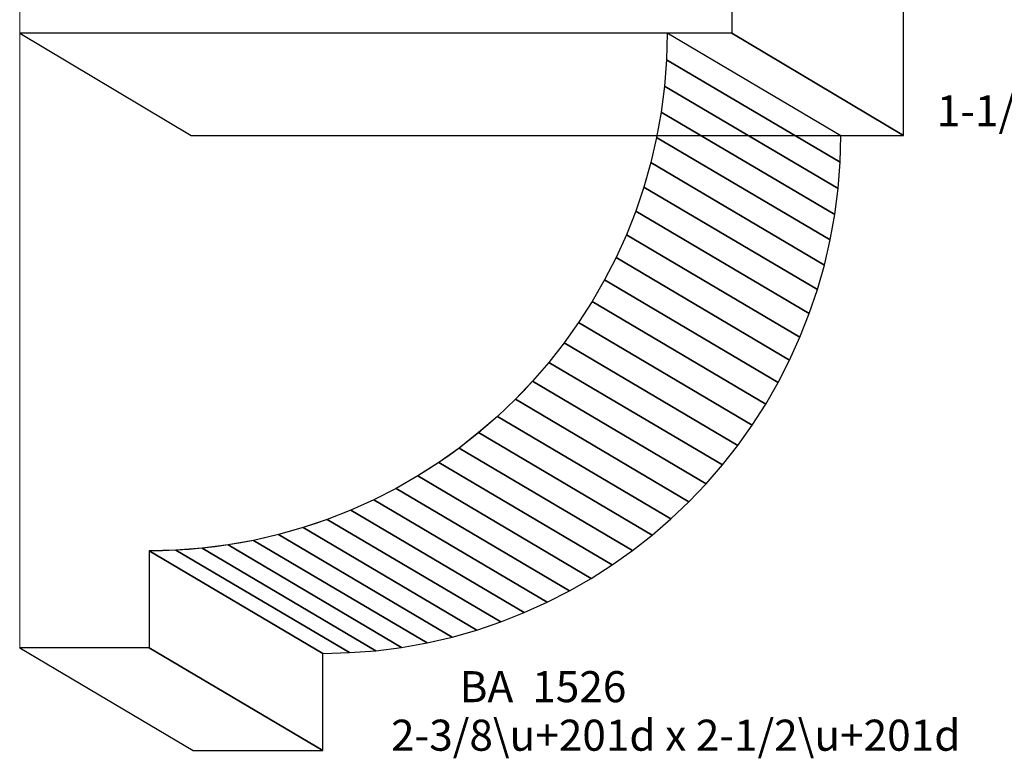
# Model space of a CAD drawing. Units: inches. Extents: x -2.4 to 3.3, y -5.3 to 5.
# Drawn here: x -2.4 to 1.4, y -5.3 to -2.5 of the extents above; entities that cross this region are included whole.
import ezdxf

# ---------------------------------------------------------------- set-up
doc = ezdxf.new("R2010")
doc.units = ezdxf.units.IN
doc.header["$MEASUREMENT"] = 0
doc.layers.add('Additional Graphics', color=7, linetype='Continuous')
doc.styles.add('Bookman Old Style', font='Bookman Old Style', dxfattribs={"height": 1})

msp = doc.modelspace()

# ---------------------------------------------------------------- linework, layer by layer
at = {"layer": 'Additional Graphics', "color": 7, "lineweight": 5}
for points, knots in [([(-2.4034, -2.5417), (-2.4034, -2.5417), (-2.4034, -0.1042), (-2.4034, -0.1042), (-2.4034, -0.1042), (-2.4034, -0.1042), (0.8466, -0.1042), (0.8466, -0.1042), (0.8466, -0.1042), (0.8466, -0.1042), (0.8466, -0.8542), (0.8466, -0.8542), (0.8466, -0.8542), (0.5705, -0.8542), (0.3466, -1.0781), (0.3466, -1.3542), (0.3466, -1.3542), (0.3466, -1.3542), (0.3466, -2.5417), (0.3466, -2.5417), (0.3466, -2.5417), (0.3466, -2.5417), (-2.4034, -2.5417), (-2.4034, -2.5417)], [0, 0, 0, 0, 0.166667, 0.166667, 0.166667, 0.166667, 0.333333, 0.333333, 0.333333, 0.333333, 0.5, 0.5, 0.5, 0.5, 0.666667, 0.666667, 0.666667, 0.666667, 0.833333, 0.833333, 0.833333, 0.833333, 1, 1, 1, 1]), ([(0.0966, -2.5417), (0.0966, -3.6461), (-0.7991, -4.5417), (-1.9034, -4.5417), (-1.9034, -4.5417), (-1.9034, -4.5417), (-1.9034, -4.9167), (-1.9034, -4.9167), (-1.9034, -4.9167), (-1.9034, -4.9167), (-2.4034, -4.9167), (-2.4034, -4.9167), (-2.4034, -4.9167), (-2.4034, -4.9167), (-2.4034, -2.5417), (-2.4034, -2.5417), (-2.4034, -2.5417), (-2.4034, -2.5417), (0.0966, -2.5417), (0.0966, -2.5417)], [0, 0, 0, 0, 0.2, 0.2, 0.2, 0.2, 0.4, 0.4, 0.4, 0.4, 0.6, 0.6, 0.6, 0.6, 0.8, 0.8, 0.8, 0.8, 1, 1, 1, 1])]:
    msp.add_open_spline(points, degree=3, knots=knots, dxfattribs=at)
at = {"layer": 'Additional Graphics', "color": 9}
for points in [[(0.3466, -1.3542), (0.3466, -1.3542), (1.0086, -1.7498), (1.0086, -1.7498), (1.0086, -1.7498), (1.0086, -1.7498), (1.0086, -2.9373), (1.0086, -2.9373), (1.0086, -2.9373), (1.0086, -2.9373), (0.3466, -2.5417), (0.3466, -2.5417), (0.3466, -2.5417), (0.3466, -2.5417), (0.3466, -1.3542), (0.3466, -1.3542)], [(0.3466, -1.3542), (0.3466, -1.3542), (1.0086, -1.7498), (1.0086, -1.7498), (1.0086, -1.7498), (1.0086, -1.7498), (1.0086, -2.9373), (1.0086, -2.9373), (1.0086, -2.9373), (1.0086, -2.9373), (0.3466, -2.5417), (0.3466, -2.5417), (0.3466, -2.5417), (0.3466, -2.5417), (0.3466, -1.3542), (0.3466, -1.3542)], [(0.3466, -2.5417), (0.3466, -2.5417), (1.0086, -2.9373), (1.0086, -2.9373), (1.0086, -2.9373), (1.0086, -2.9373), (-1.7414, -2.9373), (-1.7414, -2.9373), (-1.7414, -2.9373), (-1.7414, -2.9373), (-2.4034, -2.5417), (-2.4034, -2.5417), (-2.4034, -2.5417), (-2.4034, -2.5417), (0.3466, -2.5417), (0.3466, -2.5417)], [(0.3466, -2.5417), (0.3466, -2.5417), (1.0086, -2.9373), (1.0086, -2.9373), (1.0086, -2.9373), (1.0086, -2.9373), (-1.7414, -2.9373), (-1.7414, -2.9373), (-1.7414, -2.9373), (-1.7414, -2.9373), (-2.4034, -2.5417), (-2.4034, -2.5417), (-2.4034, -2.5417), (-2.4034, -2.5417), (0.3466, -2.5417), (0.3466, -2.5417)], [(0.0966, -2.5417), (0.0966, -2.5417), (0.7667, -2.9375), (0.7667, -2.9375), (0.7667, -2.9375), (0.7667, -2.9375), (0.7641, -3.0404), (0.7641, -3.0404), (0.7641, -3.0404), (0.7641, -3.0404), (0.094, -2.6446), (0.094, -2.6446), (0.094, -2.6446), (0.094, -2.6446), (0.0966, -2.5417), (0.0966, -2.5417)], [(0.0966, -2.5417), (0.0966, -2.5417), (0.7667, -2.9375), (0.7667, -2.9375), (0.7667, -2.9375), (0.7667, -2.9375), (0.7641, -3.0404), (0.7641, -3.0404), (0.7641, -3.0404), (0.7641, -3.0404), (0.094, -2.6446), (0.094, -2.6446), (0.094, -2.6446), (0.094, -2.6446), (0.0966, -2.5417), (0.0966, -2.5417)], [(0.094, -2.6446), (0.094, -2.6446), (0.7641, -3.0404), (0.7641, -3.0404), (0.7641, -3.0404), (0.7641, -3.0404), (0.7564, -3.142), (0.7564, -3.142), (0.7564, -3.142), (0.7564, -3.142), (0.0862, -2.7461), (0.0862, -2.7461), (0.0862, -2.7461), (0.0862, -2.7461), (0.094, -2.6446), (0.094, -2.6446)], [(0.094, -2.6446), (0.094, -2.6446), (0.7641, -3.0404), (0.7641, -3.0404), (0.7641, -3.0404), (0.7641, -3.0404), (0.7564, -3.142), (0.7564, -3.142), (0.7564, -3.142), (0.7564, -3.142), (0.0862, -2.7461), (0.0862, -2.7461), (0.0862, -2.7461), (0.0862, -2.7461), (0.094, -2.6446), (0.094, -2.6446)], [(0.0862, -2.7461), (0.0862, -2.7461), (0.7564, -3.142), (0.7564, -3.142), (0.7564, -3.142), (0.7564, -3.142), (0.7436, -3.2421), (0.7436, -3.2421), (0.7436, -3.2421), (0.7436, -3.2421), (0.0735, -2.8462), (0.0735, -2.8462), (0.0735, -2.8462), (0.0735, -2.8462), (0.0862, -2.7461), (0.0862, -2.7461)], [(0.0862, -2.7461), (0.0862, -2.7461), (0.7564, -3.142), (0.7564, -3.142), (0.7564, -3.142), (0.7564, -3.142), (0.7436, -3.2421), (0.7436, -3.2421), (0.7436, -3.2421), (0.7436, -3.2421), (0.0735, -2.8462), (0.0735, -2.8462), (0.0735, -2.8462), (0.0735, -2.8462), (0.0862, -2.7461), (0.0862, -2.7461)], [(0.0735, -2.8462), (0.0735, -2.8462), (0.7436, -3.2421), (0.7436, -3.2421), (0.7436, -3.2421), (0.7436, -3.2421), (0.7261, -3.3405), (0.7261, -3.3405), (0.7261, -3.3405), (0.7261, -3.3405), (0.0559, -2.9447), (0.0559, -2.9447), (0.0559, -2.9447), (0.0559, -2.9447), (0.0735, -2.8462), (0.0735, -2.8462)], [(0.0735, -2.8462), (0.0735, -2.8462), (0.7436, -3.2421), (0.7436, -3.2421), (0.7436, -3.2421), (0.7436, -3.2421), (0.7261, -3.3405), (0.7261, -3.3405), (0.7261, -3.3405), (0.7261, -3.3405), (0.0559, -2.9447), (0.0559, -2.9447), (0.0559, -2.9447), (0.0559, -2.9447), (0.0735, -2.8462), (0.0735, -2.8462)], [(0.0559, -2.9447), (0.0559, -2.9447), (0.7261, -3.3405), (0.7261, -3.3405), (0.7261, -3.3405), (0.7261, -3.3405), (0.7037, -3.4373), (0.7037, -3.4373), (0.7037, -3.4373), (0.7037, -3.4373), (0.0336, -3.0414), (0.0336, -3.0414), (0.0336, -3.0414), (0.0336, -3.0414), (0.0559, -2.9447), (0.0559, -2.9447)], [(0.0559, -2.9447), (0.0559, -2.9447), (0.7261, -3.3405), (0.7261, -3.3405), (0.7261, -3.3405), (0.7261, -3.3405), (0.7037, -3.4373), (0.7037, -3.4373), (0.7037, -3.4373), (0.7037, -3.4373), (0.0336, -3.0414), (0.0336, -3.0414), (0.0336, -3.0414), (0.0336, -3.0414), (0.0559, -2.9447), (0.0559, -2.9447)], [(0.0336, -3.0414), (0.0336, -3.0414), (0.7037, -3.4373), (0.7037, -3.4373), (0.7037, -3.4373), (0.7037, -3.4373), (0.6768, -3.5322), (0.6768, -3.5322), (0.6768, -3.5322), (0.6768, -3.5322), (0.0066, -3.1364), (0.0066, -3.1364), (0.0066, -3.1364), (0.0066, -3.1364), (0.0336, -3.0414), (0.0336, -3.0414)], [(0.0336, -3.0414), (0.0336, -3.0414), (0.7037, -3.4373), (0.7037, -3.4373), (0.7037, -3.4373), (0.7037, -3.4373), (0.6768, -3.5322), (0.6768, -3.5322), (0.6768, -3.5322), (0.6768, -3.5322), (0.0066, -3.1364), (0.0066, -3.1364), (0.0066, -3.1364), (0.0066, -3.1364), (0.0336, -3.0414), (0.0336, -3.0414)], [(0.0066, -3.1364), (0.0066, -3.1364), (0.6768, -3.5322), (0.6768, -3.5322), (0.6768, -3.5322), (0.6768, -3.5322), (0.6453, -3.6251), (0.6453, -3.6251), (0.6453, -3.6251), (0.6453, -3.6251), (-0.0248, -3.2293), (-0.0248, -3.2293), (-0.0248, -3.2293), (-0.0248, -3.2293), (0.0066, -3.1364), (0.0066, -3.1364)], [(0.0066, -3.1364), (0.0066, -3.1364), (0.6768, -3.5322), (0.6768, -3.5322), (0.6768, -3.5322), (0.6768, -3.5322), (0.6453, -3.6251), (0.6453, -3.6251), (0.6453, -3.6251), (0.6453, -3.6251), (-0.0248, -3.2293), (-0.0248, -3.2293), (-0.0248, -3.2293), (-0.0248, -3.2293), (0.0066, -3.1364), (0.0066, -3.1364)], [(-0.0248, -3.2293), (-0.0248, -3.2293), (0.6453, -3.6251), (0.6453, -3.6251), (0.6453, -3.6251), (0.6453, -3.6251), (0.6095, -3.7159), (0.6095, -3.7159), (0.6095, -3.7159), (0.6095, -3.7159), (-0.0606, -3.3201), (-0.0606, -3.3201), (-0.0606, -3.3201), (-0.0606, -3.3201), (-0.0248, -3.2293), (-0.0248, -3.2293)], [(-0.0248, -3.2293), (-0.0248, -3.2293), (0.6453, -3.6251), (0.6453, -3.6251), (0.6453, -3.6251), (0.6453, -3.6251), (0.6095, -3.7159), (0.6095, -3.7159), (0.6095, -3.7159), (0.6095, -3.7159), (-0.0606, -3.3201), (-0.0606, -3.3201), (-0.0606, -3.3201), (-0.0606, -3.3201), (-0.0248, -3.2293), (-0.0248, -3.2293)], [(-0.0606, -3.3201), (-0.0606, -3.3201), (0.6095, -3.7159), (0.6095, -3.7159), (0.6095, -3.7159), (0.6095, -3.7159), (0.5694, -3.8045), (0.5694, -3.8045), (0.5694, -3.8045), (0.5694, -3.8045), (-0.1007, -3.4087), (-0.1007, -3.4087), (-0.1007, -3.4087), (-0.1007, -3.4087), (-0.0606, -3.3201), (-0.0606, -3.3201)], [(-0.0606, -3.3201), (-0.0606, -3.3201), (0.6095, -3.7159), (0.6095, -3.7159), (0.6095, -3.7159), (0.6095, -3.7159), (0.5694, -3.8045), (0.5694, -3.8045), (0.5694, -3.8045), (0.5694, -3.8045), (-0.1007, -3.4087), (-0.1007, -3.4087), (-0.1007, -3.4087), (-0.1007, -3.4087), (-0.0606, -3.3201), (-0.0606, -3.3201)], [(-0.1007, -3.4087), (-0.1007, -3.4087), (0.5694, -3.8045), (0.5694, -3.8045), (0.5694, -3.8045), (0.5694, -3.8045), (0.5253, -3.8908), (0.5253, -3.8908), (0.5253, -3.8908), (0.5253, -3.8908), (-0.1449, -3.4949), (-0.1449, -3.4949), (-0.1449, -3.4949), (-0.1449, -3.4949), (-0.1007, -3.4087), (-0.1007, -3.4087)], [(-0.1007, -3.4087), (-0.1007, -3.4087), (0.5694, -3.8045), (0.5694, -3.8045), (0.5694, -3.8045), (0.5694, -3.8045), (0.5253, -3.8908), (0.5253, -3.8908), (0.5253, -3.8908), (0.5253, -3.8908), (-0.1449, -3.4949), (-0.1449, -3.4949), (-0.1449, -3.4949), (-0.1449, -3.4949), (-0.1007, -3.4087), (-0.1007, -3.4087)], [(-0.1449, -3.4949), (-0.1449, -3.4949), (0.5253, -3.8908), (0.5253, -3.8908), (0.5253, -3.8908), (0.5253, -3.8908), (0.4771, -3.9745), (0.4771, -3.9745), (0.4771, -3.9745), (0.4771, -3.9745), (-0.193, -3.5787), (-0.193, -3.5787), (-0.193, -3.5787), (-0.193, -3.5787), (-0.1449, -3.4949), (-0.1449, -3.4949)], [(-0.1449, -3.4949), (-0.1449, -3.4949), (0.5253, -3.8908), (0.5253, -3.8908), (0.5253, -3.8908), (0.5253, -3.8908), (0.4771, -3.9745), (0.4771, -3.9745), (0.4771, -3.9745), (0.4771, -3.9745), (-0.193, -3.5787), (-0.193, -3.5787), (-0.193, -3.5787), (-0.193, -3.5787), (-0.1449, -3.4949), (-0.1449, -3.4949)], [(-0.193, -3.5787), (-0.193, -3.5787), (0.4771, -3.9745), (0.4771, -3.9745), (0.4771, -3.9745), (0.4771, -3.9745), (0.4251, -4.0557), (0.4251, -4.0557), (0.4251, -4.0557), (0.4251, -4.0557), (-0.2451, -3.6598), (-0.2451, -3.6598), (-0.2451, -3.6598), (-0.2451, -3.6598), (-0.193, -3.5787), (-0.193, -3.5787)], [(-0.193, -3.5787), (-0.193, -3.5787), (0.4771, -3.9745), (0.4771, -3.9745), (0.4771, -3.9745), (0.4771, -3.9745), (0.4251, -4.0557), (0.4251, -4.0557), (0.4251, -4.0557), (0.4251, -4.0557), (-0.2451, -3.6598), (-0.2451, -3.6598), (-0.2451, -3.6598), (-0.2451, -3.6598), (-0.193, -3.5787), (-0.193, -3.5787)], [(-0.2451, -3.6598), (-0.2451, -3.6598), (0.4251, -4.0557), (0.4251, -4.0557), (0.4251, -4.0557), (0.4251, -4.0557), (0.3693, -4.1341), (0.3693, -4.1341), (0.3693, -4.1341), (0.3693, -4.1341), (-0.3008, -3.7382), (-0.3008, -3.7382), (-0.3008, -3.7382), (-0.3008, -3.7382), (-0.2451, -3.6598), (-0.2451, -3.6598)], [(-0.2451, -3.6598), (-0.2451, -3.6598), (0.4251, -4.0557), (0.4251, -4.0557), (0.4251, -4.0557), (0.4251, -4.0557), (0.3693, -4.1341), (0.3693, -4.1341), (0.3693, -4.1341), (0.3693, -4.1341), (-0.3008, -3.7382), (-0.3008, -3.7382), (-0.3008, -3.7382), (-0.3008, -3.7382), (-0.2451, -3.6598), (-0.2451, -3.6598)], [(-0.3008, -3.7382), (-0.3008, -3.7382), (0.3693, -4.1341), (0.3693, -4.1341), (0.3693, -4.1341), (0.3693, -4.1341), (0.3099, -4.2096), (0.3099, -4.2096), (0.3099, -4.2096), (0.3099, -4.2096), (-0.3602, -3.8138), (-0.3602, -3.8138), (-0.3602, -3.8138), (-0.3602, -3.8138), (-0.3008, -3.7382), (-0.3008, -3.7382)], [(-0.3008, -3.7382), (-0.3008, -3.7382), (0.3693, -4.1341), (0.3693, -4.1341), (0.3693, -4.1341), (0.3693, -4.1341), (0.3099, -4.2096), (0.3099, -4.2096), (0.3099, -4.2096), (0.3099, -4.2096), (-0.3602, -3.8138), (-0.3602, -3.8138), (-0.3602, -3.8138), (-0.3602, -3.8138), (-0.3008, -3.7382), (-0.3008, -3.7382)], [(-0.3602, -3.8138), (-0.3602, -3.8138), (0.3099, -4.2096), (0.3099, -4.2096), (0.3099, -4.2096), (0.3099, -4.2096), (0.2471, -4.2822), (0.2471, -4.2822), (0.2471, -4.2822), (0.2471, -4.2822), (-0.4231, -3.8864), (-0.4231, -3.8864), (-0.4231, -3.8864), (-0.4231, -3.8864), (-0.3602, -3.8138), (-0.3602, -3.8138)], [(-0.3602, -3.8138), (-0.3602, -3.8138), (0.3099, -4.2096), (0.3099, -4.2096), (0.3099, -4.2096), (0.3099, -4.2096), (0.2471, -4.2822), (0.2471, -4.2822), (0.2471, -4.2822), (0.2471, -4.2822), (-0.4231, -3.8864), (-0.4231, -3.8864), (-0.4231, -3.8864), (-0.4231, -3.8864), (-0.3602, -3.8138), (-0.3602, -3.8138)], [(-0.4231, -3.8864), (-0.4231, -3.8864), (0.2471, -4.2822), (0.2471, -4.2822), (0.2471, -4.2822), (0.2471, -4.2822), (0.1808, -4.3517), (0.1808, -4.3517), (0.1808, -4.3517), (0.1808, -4.3517), (-0.4893, -3.9558), (-0.4893, -3.9558), (-0.4893, -3.9558), (-0.4893, -3.9558), (-0.4231, -3.8864), (-0.4231, -3.8864)], [(-0.4231, -3.8864), (-0.4231, -3.8864), (0.2471, -4.2822), (0.2471, -4.2822), (0.2471, -4.2822), (0.2471, -4.2822), (0.1808, -4.3517), (0.1808, -4.3517), (0.1808, -4.3517), (0.1808, -4.3517), (-0.4893, -3.9558), (-0.4893, -3.9558), (-0.4893, -3.9558), (-0.4893, -3.9558), (-0.4231, -3.8864), (-0.4231, -3.8864)], [(-0.4893, -3.9558), (-0.4893, -3.9558), (0.1808, -4.3517), (0.1808, -4.3517), (0.1808, -4.3517), (0.1808, -4.3517), (0.1114, -4.4179), (0.1114, -4.4179), (0.1114, -4.4179), (0.1114, -4.4179), (-0.5588, -4.0221), (-0.5588, -4.0221), (-0.5588, -4.0221), (-0.5588, -4.0221), (-0.4893, -3.9558), (-0.4893, -3.9558)], [(-0.4893, -3.9558), (-0.4893, -3.9558), (0.1808, -4.3517), (0.1808, -4.3517), (0.1808, -4.3517), (0.1808, -4.3517), (0.1114, -4.4179), (0.1114, -4.4179), (0.1114, -4.4179), (0.1114, -4.4179), (-0.5588, -4.0221), (-0.5588, -4.0221), (-0.5588, -4.0221), (-0.5588, -4.0221), (-0.4893, -3.9558), (-0.4893, -3.9558)], [(-0.5588, -4.0221), (-0.5588, -4.0221), (0.1114, -4.4179), (0.1114, -4.4179), (0.1114, -4.4179), (0.1114, -4.4179), (0.0388, -4.4808), (0.0388, -4.4808), (0.0388, -4.4808), (0.0388, -4.4808), (-0.6313, -4.0849), (-0.6313, -4.0849), (-0.6313, -4.0849), (-0.6313, -4.0849), (-0.5588, -4.0221), (-0.5588, -4.0221)], [(-0.5588, -4.0221), (-0.5588, -4.0221), (0.1114, -4.4179), (0.1114, -4.4179), (0.1114, -4.4179), (0.1114, -4.4179), (0.0388, -4.4808), (0.0388, -4.4808), (0.0388, -4.4808), (0.0388, -4.4808), (-0.6313, -4.0849), (-0.6313, -4.0849), (-0.6313, -4.0849), (-0.6313, -4.0849), (-0.5588, -4.0221), (-0.5588, -4.0221)], [(-0.6313, -4.0849), (-0.6313, -4.0849), (0.0388, -4.4808), (0.0388, -4.4808), (0.0388, -4.4808), (0.0388, -4.4808), (-0.0368, -4.5401), (-0.0368, -4.5401), (-0.0368, -4.5401), (-0.0368, -4.5401), (-0.7069, -4.1443), (-0.7069, -4.1443), (-0.7069, -4.1443), (-0.7069, -4.1443), (-0.6313, -4.0849), (-0.6313, -4.0849)], [(-0.6313, -4.0849), (-0.6313, -4.0849), (0.0388, -4.4808), (0.0388, -4.4808), (0.0388, -4.4808), (0.0388, -4.4808), (-0.0368, -4.5401), (-0.0368, -4.5401), (-0.0368, -4.5401), (-0.0368, -4.5401), (-0.7069, -4.1443), (-0.7069, -4.1443), (-0.7069, -4.1443), (-0.7069, -4.1443), (-0.6313, -4.0849), (-0.6313, -4.0849)], [(-0.7069, -4.1443), (-0.7069, -4.1443), (-0.0368, -4.5401), (-0.0368, -4.5401), (-0.0368, -4.5401), (-0.0368, -4.5401), (-0.1152, -4.5959), (-0.1152, -4.5959), (-0.1152, -4.5959), (-0.1152, -4.5959), (-0.7853, -4.2001), (-0.7853, -4.2001), (-0.7853, -4.2001), (-0.7853, -4.2001), (-0.7069, -4.1443), (-0.7069, -4.1443)], [(-0.7069, -4.1443), (-0.7069, -4.1443), (-0.0368, -4.5401), (-0.0368, -4.5401), (-0.0368, -4.5401), (-0.0368, -4.5401), (-0.1152, -4.5959), (-0.1152, -4.5959), (-0.1152, -4.5959), (-0.1152, -4.5959), (-0.7853, -4.2001), (-0.7853, -4.2001), (-0.7853, -4.2001), (-0.7853, -4.2001), (-0.7069, -4.1443), (-0.7069, -4.1443)], [(-0.7853, -4.2001), (-0.7853, -4.2001), (-0.1152, -4.5959), (-0.1152, -4.5959), (-0.1152, -4.5959), (-0.1152, -4.5959), (-0.1963, -4.6479), (-0.1963, -4.6479), (-0.1963, -4.6479), (-0.1963, -4.6479), (-0.8665, -4.2521), (-0.8665, -4.2521), (-0.8665, -4.2521), (-0.8665, -4.2521), (-0.7853, -4.2001), (-0.7853, -4.2001)], [(-0.7853, -4.2001), (-0.7853, -4.2001), (-0.1152, -4.5959), (-0.1152, -4.5959), (-0.1152, -4.5959), (-0.1152, -4.5959), (-0.1963, -4.6479), (-0.1963, -4.6479), (-0.1963, -4.6479), (-0.1963, -4.6479), (-0.8665, -4.2521), (-0.8665, -4.2521), (-0.8665, -4.2521), (-0.8665, -4.2521), (-0.7853, -4.2001), (-0.7853, -4.2001)], [(-0.8665, -4.2521), (-0.8665, -4.2521), (-0.1963, -4.6479), (-0.1963, -4.6479), (-0.1963, -4.6479), (-0.1963, -4.6479), (-0.2801, -4.6961), (-0.2801, -4.6961), (-0.2801, -4.6961), (-0.2801, -4.6961), (-0.9502, -4.3003), (-0.9502, -4.3003), (-0.9502, -4.3003), (-0.9502, -4.3003), (-0.8665, -4.2521), (-0.8665, -4.2521)], [(-0.8665, -4.2521), (-0.8665, -4.2521), (-0.1963, -4.6479), (-0.1963, -4.6479), (-0.1963, -4.6479), (-0.1963, -4.6479), (-0.2801, -4.6961), (-0.2801, -4.6961), (-0.2801, -4.6961), (-0.2801, -4.6961), (-0.9502, -4.3003), (-0.9502, -4.3003), (-0.9502, -4.3003), (-0.9502, -4.3003), (-0.8665, -4.2521), (-0.8665, -4.2521)], [(-0.9502, -4.3003), (-0.9502, -4.3003), (-0.2801, -4.6961), (-0.2801, -4.6961), (-0.2801, -4.6961), (-0.2801, -4.6961), (-0.3663, -4.7403), (-0.3663, -4.7403), (-0.3663, -4.7403), (-0.3663, -4.7403), (-1.0364, -4.3444), (-1.0364, -4.3444), (-1.0364, -4.3444), (-1.0364, -4.3444), (-0.9502, -4.3003), (-0.9502, -4.3003)], [(-0.9502, -4.3003), (-0.9502, -4.3003), (-0.2801, -4.6961), (-0.2801, -4.6961), (-0.2801, -4.6961), (-0.2801, -4.6961), (-0.3663, -4.7403), (-0.3663, -4.7403), (-0.3663, -4.7403), (-0.3663, -4.7403), (-1.0364, -4.3444), (-1.0364, -4.3444), (-1.0364, -4.3444), (-1.0364, -4.3444), (-0.9502, -4.3003), (-0.9502, -4.3003)], [(-1.0364, -4.3444), (-1.0364, -4.3444), (-0.3663, -4.7403), (-0.3663, -4.7403), (-0.3663, -4.7403), (-0.3663, -4.7403), (-0.4549, -4.7803), (-0.4549, -4.7803), (-0.4549, -4.7803), (-0.4549, -4.7803), (-1.125, -4.3845), (-1.125, -4.3845), (-1.125, -4.3845), (-1.125, -4.3845), (-1.0364, -4.3444), (-1.0364, -4.3444)], [(-1.0364, -4.3444), (-1.0364, -4.3444), (-0.3663, -4.7403), (-0.3663, -4.7403), (-0.3663, -4.7403), (-0.3663, -4.7403), (-0.4549, -4.7803), (-0.4549, -4.7803), (-0.4549, -4.7803), (-0.4549, -4.7803), (-1.125, -4.3845), (-1.125, -4.3845), (-1.125, -4.3845), (-1.125, -4.3845), (-1.0364, -4.3444), (-1.0364, -4.3444)], [(-1.125, -4.3845), (-1.125, -4.3845), (-0.4549, -4.7803), (-0.4549, -4.7803), (-0.4549, -4.7803), (-0.4549, -4.7803), (-0.5457, -4.8161), (-0.5457, -4.8161), (-0.5457, -4.8161), (-0.5457, -4.8161), (-1.2158, -4.4203), (-1.2158, -4.4203), (-1.2158, -4.4203), (-1.2158, -4.4203), (-1.125, -4.3845), (-1.125, -4.3845)], [(-1.125, -4.3845), (-1.125, -4.3845), (-0.4549, -4.7803), (-0.4549, -4.7803), (-0.4549, -4.7803), (-0.4549, -4.7803), (-0.5457, -4.8161), (-0.5457, -4.8161), (-0.5457, -4.8161), (-0.5457, -4.8161), (-1.2158, -4.4203), (-1.2158, -4.4203), (-1.2158, -4.4203), (-1.2158, -4.4203), (-1.125, -4.3845), (-1.125, -4.3845)], [(-1.2158, -4.4203), (-1.2158, -4.4203), (-0.5457, -4.8161), (-0.5457, -4.8161), (-0.5457, -4.8161), (-0.5457, -4.8161), (-0.6386, -4.8476), (-0.6386, -4.8476), (-0.6386, -4.8476), (-0.6386, -4.8476), (-1.3088, -4.4518), (-1.3088, -4.4518), (-1.3088, -4.4518), (-1.3088, -4.4518), (-1.2158, -4.4203), (-1.2158, -4.4203)], [(-1.2158, -4.4203), (-1.2158, -4.4203), (-0.5457, -4.8161), (-0.5457, -4.8161), (-0.5457, -4.8161), (-0.5457, -4.8161), (-0.6386, -4.8476), (-0.6386, -4.8476), (-0.6386, -4.8476), (-0.6386, -4.8476), (-1.3088, -4.4518), (-1.3088, -4.4518), (-1.3088, -4.4518), (-1.3088, -4.4518), (-1.2158, -4.4203), (-1.2158, -4.4203)], [(-1.4037, -4.4787), (-1.4037, -4.4787), (-0.7335, -4.8745), (-0.7335, -4.8745), (-0.7335, -4.8745), (-0.7335, -4.8745), (-0.8303, -4.8969), (-0.8303, -4.8969), (-0.8303, -4.8969), (-0.8303, -4.8969), (-1.5004, -4.5011), (-1.5004, -4.5011), (-1.5004, -4.5011), (-1.5004, -4.5011), (-1.4037, -4.4787), (-1.4037, -4.4787)], [(-1.4037, -4.4787), (-1.4037, -4.4787), (-0.7335, -4.8745), (-0.7335, -4.8745), (-0.7335, -4.8745), (-0.7335, -4.8745), (-0.8303, -4.8969), (-0.8303, -4.8969), (-0.8303, -4.8969), (-0.8303, -4.8969), (-1.5004, -4.5011), (-1.5004, -4.5011), (-1.5004, -4.5011), (-1.5004, -4.5011), (-1.4037, -4.4787), (-1.4037, -4.4787)], [(-1.3088, -4.4518), (-1.3088, -4.4518), (-0.6386, -4.8476), (-0.6386, -4.8476), (-0.6386, -4.8476), (-0.6386, -4.8476), (-0.7335, -4.8745), (-0.7335, -4.8745), (-0.7335, -4.8745), (-0.7335, -4.8745), (-1.4037, -4.4787), (-1.4037, -4.4787), (-1.4037, -4.4787), (-1.4037, -4.4787), (-1.3088, -4.4518), (-1.3088, -4.4518)], [(-1.3088, -4.4518), (-1.3088, -4.4518), (-0.6386, -4.8476), (-0.6386, -4.8476), (-0.6386, -4.8476), (-0.6386, -4.8476), (-0.7335, -4.8745), (-0.7335, -4.8745), (-0.7335, -4.8745), (-0.7335, -4.8745), (-1.4037, -4.4787), (-1.4037, -4.4787), (-1.4037, -4.4787), (-1.4037, -4.4787), (-1.3088, -4.4518), (-1.3088, -4.4518)], [(-1.5989, -4.5186), (-1.5989, -4.5186), (-0.9287, -4.9145), (-0.9287, -4.9145), (-0.9287, -4.9145), (-0.9287, -4.9145), (-1.0288, -4.9272), (-1.0288, -4.9272), (-1.0288, -4.9272), (-1.0288, -4.9272), (-1.699, -4.5314), (-1.699, -4.5314), (-1.699, -4.5314), (-1.699, -4.5314), (-1.5989, -4.5186), (-1.5989, -4.5186)], [(-1.5989, -4.5186), (-1.5989, -4.5186), (-0.9287, -4.9145), (-0.9287, -4.9145), (-0.9287, -4.9145), (-0.9287, -4.9145), (-1.0288, -4.9272), (-1.0288, -4.9272), (-1.0288, -4.9272), (-1.0288, -4.9272), (-1.699, -4.5314), (-1.699, -4.5314), (-1.699, -4.5314), (-1.699, -4.5314), (-1.5989, -4.5186), (-1.5989, -4.5186)], [(-1.5004, -4.5011), (-1.5004, -4.5011), (-0.8303, -4.8969), (-0.8303, -4.8969), (-0.8303, -4.8969), (-0.8303, -4.8969), (-0.9287, -4.9145), (-0.9287, -4.9145), (-0.9287, -4.9145), (-0.9287, -4.9145), (-1.5989, -4.5186), (-1.5989, -4.5186), (-1.5989, -4.5186), (-1.5989, -4.5186), (-1.5004, -4.5011), (-1.5004, -4.5011)], [(-1.5004, -4.5011), (-1.5004, -4.5011), (-0.8303, -4.8969), (-0.8303, -4.8969), (-0.8303, -4.8969), (-0.8303, -4.8969), (-0.9287, -4.9145), (-0.9287, -4.9145), (-0.9287, -4.9145), (-0.9287, -4.9145), (-1.5989, -4.5186), (-1.5989, -4.5186), (-1.5989, -4.5186), (-1.5989, -4.5186), (-1.5004, -4.5011), (-1.5004, -4.5011)], [(-1.8005, -4.5391), (-1.8005, -4.5391), (-1.1304, -4.9349), (-1.1304, -4.9349), (-1.1304, -4.9349), (-1.1304, -4.9349), (-1.2333, -4.9375), (-1.2333, -4.9375), (-1.2333, -4.9375), (-1.2333, -4.9375), (-1.9034, -4.5417), (-1.9034, -4.5417), (-1.9034, -4.5417), (-1.9034, -4.5417), (-1.8005, -4.5391), (-1.8005, -4.5391)], [(-1.8005, -4.5391), (-1.8005, -4.5391), (-1.1304, -4.9349), (-1.1304, -4.9349), (-1.1304, -4.9349), (-1.1304, -4.9349), (-1.2333, -4.9375), (-1.2333, -4.9375), (-1.2333, -4.9375), (-1.2333, -4.9375), (-1.9034, -4.5417), (-1.9034, -4.5417), (-1.9034, -4.5417), (-1.9034, -4.5417), (-1.8005, -4.5391), (-1.8005, -4.5391)], [(-1.9034, -4.5417), (-1.9034, -4.5417), (-1.2333, -4.9375), (-1.2333, -4.9375), (-1.2333, -4.9375), (-1.2333, -4.9375), (-1.2333, -5.3125), (-1.2333, -5.3125), (-1.2333, -5.3125), (-1.2333, -5.3125), (-1.9034, -4.9167), (-1.9034, -4.9167), (-1.9034, -4.9167), (-1.9034, -4.9167), (-1.9034, -4.5417), (-1.9034, -4.5417)], [(-1.9034, -4.5417), (-1.9034, -4.5417), (-1.2333, -4.9375), (-1.2333, -4.9375), (-1.2333, -4.9375), (-1.2333, -4.9375), (-1.2333, -5.3125), (-1.2333, -5.3125), (-1.2333, -5.3125), (-1.2333, -5.3125), (-1.9034, -4.9167), (-1.9034, -4.9167), (-1.9034, -4.9167), (-1.9034, -4.9167), (-1.9034, -4.5417), (-1.9034, -4.5417)], [(-1.699, -4.5314), (-1.699, -4.5314), (-1.0288, -4.9272), (-1.0288, -4.9272), (-1.0288, -4.9272), (-1.0288, -4.9272), (-1.1304, -4.9349), (-1.1304, -4.9349), (-1.1304, -4.9349), (-1.1304, -4.9349), (-1.8005, -4.5391), (-1.8005, -4.5391), (-1.8005, -4.5391), (-1.8005, -4.5391), (-1.699, -4.5314), (-1.699, -4.5314)], [(-1.699, -4.5314), (-1.699, -4.5314), (-1.0288, -4.9272), (-1.0288, -4.9272), (-1.0288, -4.9272), (-1.0288, -4.9272), (-1.1304, -4.9349), (-1.1304, -4.9349), (-1.1304, -4.9349), (-1.1304, -4.9349), (-1.8005, -4.5391), (-1.8005, -4.5391), (-1.8005, -4.5391), (-1.8005, -4.5391), (-1.699, -4.5314), (-1.699, -4.5314)], [(-1.9034, -4.9167), (-1.9034, -4.9167), (-1.2333, -5.3125), (-1.2333, -5.3125), (-1.2333, -5.3125), (-1.2333, -5.3125), (-1.7333, -5.3125), (-1.7333, -5.3125), (-1.7333, -5.3125), (-1.7333, -5.3125), (-2.4034, -4.9167), (-2.4034, -4.9167), (-2.4034, -4.9167), (-2.4034, -4.9167), (-1.9034, -4.9167), (-1.9034, -4.9167)], [(-1.9034, -4.9167), (-1.9034, -4.9167), (-1.2333, -5.3125), (-1.2333, -5.3125), (-1.2333, -5.3125), (-1.2333, -5.3125), (-1.7333, -5.3125), (-1.7333, -5.3125), (-1.7333, -5.3125), (-1.7333, -5.3125), (-2.4034, -4.9167), (-2.4034, -4.9167), (-2.4034, -4.9167), (-2.4034, -4.9167), (-1.9034, -4.9167), (-1.9034, -4.9167)]]:
    msp.add_open_spline(points, degree=3, knots=[0, 0, 0, 0, 0.25, 0.25, 0.25, 0.25, 0.5, 0.5, 0.5, 0.5, 0.75, 0.75, 0.75, 0.75, 1, 1, 1, 1], dxfattribs=at)
at = {"layer": 'Additional Graphics', "lineweight": 5}
for points, knots in [([(0.3466, -1.3542), (0.3466, -1.3542), (1.0086, -1.7498), (1.0086, -1.7498), (1.0086, -1.7498), (1.0086, -1.7498), (1.0086, -2.9373), (1.0086, -2.9373), (1.0086, -2.9373), (1.0086, -2.9373), (0.3466, -2.5417), (0.3466, -2.5417), (0.3466, -2.5417), (0.3466, -2.5417), (0.3466, -1.3542), (0.3466, -1.3542)], [0, 0, 0, 0, 0.25, 0.25, 0.25, 0.25, 0.5, 0.5, 0.5, 0.5, 0.75, 0.75, 0.75, 0.75, 1, 1, 1, 1]), ([(0.3466, -1.3542), (0.3466, -1.3542), (1.0086, -1.7498), (1.0086, -1.7498), (1.0086, -1.7498), (1.0086, -1.7498), (1.0086, -2.9373), (1.0086, -2.9373), (1.0086, -2.9373), (1.0086, -2.9373), (0.3466, -2.5417), (0.3466, -2.5417), (0.3466, -2.5417), (0.3466, -2.5417), (0.3466, -1.3542), (0.3466, -1.3542)], [0, 0, 0, 0, 0.25, 0.25, 0.25, 0.25, 0.5, 0.5, 0.5, 0.5, 0.75, 0.75, 0.75, 0.75, 1, 1, 1, 1]), ([(0.3466, -2.5417), (0.3466, -2.5417), (1.0086, -2.9373), (1.0086, -2.9373), (1.0086, -2.9373), (1.0086, -2.9373), (-1.7414, -2.9373), (-1.7414, -2.9373), (-1.7414, -2.9373), (-1.7414, -2.9373), (-2.4034, -2.5417), (-2.4034, -2.5417), (-2.4034, -2.5417), (-2.4034, -2.5417), (0.3466, -2.5417), (0.3466, -2.5417)], [0, 0, 0, 0, 0.25, 0.25, 0.25, 0.25, 0.5, 0.5, 0.5, 0.5, 0.75, 0.75, 0.75, 0.75, 1, 1, 1, 1]), ([(0.3466, -2.5417), (0.3466, -2.5417), (1.0086, -2.9373), (1.0086, -2.9373), (1.0086, -2.9373), (1.0086, -2.9373), (-1.7414, -2.9373), (-1.7414, -2.9373), (-1.7414, -2.9373), (-1.7414, -2.9373), (-2.4034, -2.5417), (-2.4034, -2.5417), (-2.4034, -2.5417), (-2.4034, -2.5417), (0.3466, -2.5417), (0.3466, -2.5417)], [0, 0, 0, 0, 0.25, 0.25, 0.25, 0.25, 0.5, 0.5, 0.5, 0.5, 0.75, 0.75, 0.75, 0.75, 1, 1, 1, 1]), ([(0.0966, -2.5417), (0.0966, -2.5417), (0.7667, -2.9375), (0.7667, -2.9375), (0.7667, -2.9375), (0.7667, -2.9375), (0.7641, -3.0404), (0.7641, -3.0404), (0.7641, -3.0404), (0.7641, -3.0404), (0.7564, -3.142), (0.7564, -3.142), (0.7564, -3.142), (0.7564, -3.142), (0.7436, -3.2421), (0.7436, -3.2421), (0.7436, -3.2421), (0.7436, -3.2421), (0.7261, -3.3405), (0.7261, -3.3405), (0.7261, -3.3405), (0.7261, -3.3405), (0.7037, -3.4373), (0.7037, -3.4373), (0.7037, -3.4373), (0.7037, -3.4373), (0.6768, -3.5322), (0.6768, -3.5322), (0.6768, -3.5322), (0.6768, -3.5322), (0.6453, -3.6251), (0.6453, -3.6251), (0.6453, -3.6251), (0.6453, -3.6251), (0.6095, -3.7159), (0.6095, -3.7159), (0.6095, -3.7159), (0.6095, -3.7159), (0.5694, -3.8045), (0.5694, -3.8045), (0.5694, -3.8045), (0.5694, -3.8045), (0.5253, -3.8908), (0.5253, -3.8908), (0.5253, -3.8908), (0.5253, -3.8908), (0.4771, -3.9745), (0.4771, -3.9745), (0.4771, -3.9745), (0.4771, -3.9745), (0.4251, -4.0557), (0.4251, -4.0557), (0.4251, -4.0557), (0.4251, -4.0557), (0.3693, -4.1341), (0.3693, -4.1341), (0.3693, -4.1341), (0.3693, -4.1341), (0.3099, -4.2096), (0.3099, -4.2096), (0.3099, -4.2096), (0.3099, -4.2096), (0.2471, -4.2822), (0.2471, -4.2822), (0.2471, -4.2822), (0.2471, -4.2822), (0.1808, -4.3517), (0.1808, -4.3517), (0.1808, -4.3517), (0.1808, -4.3517), (0.1114, -4.4179), (0.1114, -4.4179), (0.1114, -4.4179), (0.1114, -4.4179), (0.0388, -4.4808), (0.0388, -4.4808), (0.0388, -4.4808), (0.0388, -4.4808), (-0.0368, -4.5401), (-0.0368, -4.5401), (-0.0368, -4.5401), (-0.0368, -4.5401), (-0.1152, -4.5959), (-0.1152, -4.5959), (-0.1152, -4.5959), (-0.1152, -4.5959), (-0.1963, -4.6479), (-0.1963, -4.6479), (-0.1963, -4.6479), (-0.1963, -4.6479), (-0.2801, -4.6961), (-0.2801, -4.6961), (-0.2801, -4.6961), (-0.2801, -4.6961), (-0.3663, -4.7403), (-0.3663, -4.7403), (-0.3663, -4.7403), (-0.3663, -4.7403), (-0.4549, -4.7803), (-0.4549, -4.7803), (-0.4549, -4.7803), (-0.4549, -4.7803), (-0.5457, -4.8161), (-0.5457, -4.8161), (-0.5457, -4.8161), (-0.5457, -4.8161), (-0.6386, -4.8476), (-0.6386, -4.8476), (-0.6386, -4.8476), (-0.6386, -4.8476), (-0.7335, -4.8745), (-0.7335, -4.8745), (-0.7335, -4.8745), (-0.7335, -4.8745), (-0.8303, -4.8969), (-0.8303, -4.8969), (-0.8303, -4.8969), (-0.8303, -4.8969), (-0.9287, -4.9145), (-0.9287, -4.9145), (-0.9287, -4.9145), (-0.9287, -4.9145), (-1.0288, -4.9272), (-1.0288, -4.9272), (-1.0288, -4.9272), (-1.0288, -4.9272), (-1.1304, -4.9349), (-1.1304, -4.9349), (-1.1304, -4.9349), (-1.1304, -4.9349), (-1.2333, -4.9375), (-1.2333, -4.9375), (-1.2333, -4.9375), (-1.2333, -4.9375), (-1.9034, -4.5417), (-1.9034, -4.5417), (-1.9034, -4.5417), (-1.9034, -4.5417), (-1.8005, -4.5391), (-1.8005, -4.5391), (-1.8005, -4.5391), (-1.8005, -4.5391), (-1.699, -4.5314), (-1.699, -4.5314), (-1.699, -4.5314), (-1.699, -4.5314), (-1.5989, -4.5186), (-1.5989, -4.5186), (-1.5989, -4.5186), (-1.5989, -4.5186), (-1.5004, -4.5011), (-1.5004, -4.5011), (-1.5004, -4.5011), (-1.5004, -4.5011), (-1.4037, -4.4787), (-1.4037, -4.4787), (-1.4037, -4.4787), (-1.4037, -4.4787), (-1.3088, -4.4518), (-1.3088, -4.4518), (-1.3088, -4.4518), (-1.3088, -4.4518), (-1.2158, -4.4203), (-1.2158, -4.4203), (-1.2158, -4.4203), (-1.2158, -4.4203), (-1.125, -4.3845), (-1.125, -4.3845), (-1.125, -4.3845), (-1.125, -4.3845), (-1.0364, -4.3444), (-1.0364, -4.3444), (-1.0364, -4.3444), (-1.0364, -4.3444), (-0.9502, -4.3003), (-0.9502, -4.3003), (-0.9502, -4.3003), (-0.9502, -4.3003), (-0.8665, -4.2521), (-0.8665, -4.2521), (-0.8665, -4.2521), (-0.8665, -4.2521), (-0.7853, -4.2001), (-0.7853, -4.2001), (-0.7853, -4.2001), (-0.7853, -4.2001), (-0.7069, -4.1443), (-0.7069, -4.1443), (-0.7069, -4.1443), (-0.7069, -4.1443), (-0.6313, -4.0849), (-0.6313, -4.0849), (-0.6313, -4.0849), (-0.6313, -4.0849), (-0.5588, -4.0221), (-0.5588, -4.0221), (-0.5588, -4.0221), (-0.5588, -4.0221), (-0.4893, -3.9558), (-0.4893, -3.9558), (-0.4893, -3.9558), (-0.4893, -3.9558), (-0.4231, -3.8864), (-0.4231, -3.8864), (-0.4231, -3.8864), (-0.4231, -3.8864), (-0.3602, -3.8138), (-0.3602, -3.8138), (-0.3602, -3.8138), (-0.3602, -3.8138), (-0.3008, -3.7382), (-0.3008, -3.7382), (-0.3008, -3.7382), (-0.3008, -3.7382), (-0.2451, -3.6598), (-0.2451, -3.6598), (-0.2451, -3.6598), (-0.2451, -3.6598), (-0.193, -3.5787), (-0.193, -3.5787), (-0.193, -3.5787), (-0.193, -3.5787), (-0.1449, -3.4949), (-0.1449, -3.4949), (-0.1449, -3.4949), (-0.1449, -3.4949), (-0.1007, -3.4087), (-0.1007, -3.4087), (-0.1007, -3.4087), (-0.1007, -3.4087), (-0.0606, -3.3201), (-0.0606, -3.3201), (-0.0606, -3.3201), (-0.0606, -3.3201), (-0.0248, -3.2293), (-0.0248, -3.2293), (-0.0248, -3.2293), (-0.0248, -3.2293), (0.0066, -3.1364), (0.0066, -3.1364), (0.0066, -3.1364), (0.0066, -3.1364), (0.0336, -3.0414), (0.0336, -3.0414), (0.0336, -3.0414), (0.0336, -3.0414), (0.0559, -2.9447), (0.0559, -2.9447), (0.0559, -2.9447), (0.0559, -2.9447), (0.0735, -2.8462), (0.0735, -2.8462), (0.0735, -2.8462), (0.0735, -2.8462), (0.0862, -2.7461), (0.0862, -2.7461), (0.0862, -2.7461), (0.0862, -2.7461), (0.094, -2.6446), (0.094, -2.6446), (0.094, -2.6446), (0.094, -2.6446), (0.0966, -2.5417), (0.0966, -2.5417)], [0, 0, 0, 0, 0.015152, 0.015152, 0.015152, 0.015152, 0.030303, 0.030303, 0.030303, 0.030303, 0.045455, 0.045455, 0.045455, 0.045455, 0.060606, 0.060606, 0.060606, 0.060606, 0.075758, 0.075758, 0.075758, 0.075758, 0.090909, 0.090909, 0.090909, 0.090909, 0.106061, 0.106061, 0.106061, 0.106061, 0.121212, 0.121212, 0.121212, 0.121212, 0.136364, 0.136364, 0.136364, 0.136364, 0.151515, 0.151515, 0.151515, 0.151515, 0.166667, 0.166667, 0.166667, 0.166667, 0.181818, 0.181818, 0.181818, 0.181818, 0.19697, 0.19697, 0.19697, 0.19697, 0.212121, 0.212121, 0.212121, 0.212121, 0.227273, 0.227273, 0.227273, 0.227273, 0.242424, 0.242424, 0.242424, 0.242424, 0.257576, 0.257576, 0.257576, 0.257576, 0.272727, 0.272727, 0.272727, 0.272727, 0.287879, 0.287879, 0.287879, 0.287879, 0.30303, 0.30303, 0.30303, 0.30303, 0.318182, 0.318182, 0.318182, 0.318182, 0.333333, 0.333333, 0.333333, 0.333333, 0.348485, 0.348485, 0.348485, 0.348485, 0.363636, 0.363636, 0.363636, 0.363636, 0.378788, 0.378788, 0.378788, 0.378788, 0.393939, 0.393939, 0.393939, 0.393939, 0.409091, 0.409091, 0.409091, 0.409091, 0.424242, 0.424242, 0.424242, 0.424242, 0.439394, 0.439394, 0.439394, 0.439394, 0.454545, 0.454545, 0.454545, 0.454545, 0.469697, 0.469697, 0.469697, 0.469697, 0.484848, 0.484848, 0.484848, 0.484848, 0.5, 0.5, 0.5, 0.5, 0.515152, 0.515152, 0.515152, 0.515152, 0.530303, 0.530303, 0.530303, 0.530303, 0.545455, 0.545455, 0.545455, 0.545455, 0.560606, 0.560606, 0.560606, 0.560606, 0.575758, 0.575758, 0.575758, 0.575758, 0.590909, 0.590909, 0.590909, 0.590909, 0.606061, 0.606061, 0.606061, 0.606061, 0.621212, 0.621212, 0.621212, 0.621212, 0.636364, 0.636364, 0.636364, 0.636364, 0.651515, 0.651515, 0.651515, 0.651515, 0.666667, 0.666667, 0.666667, 0.666667, 0.681818, 0.681818, 0.681818, 0.681818, 0.69697, 0.69697, 0.69697, 0.69697, 0.712121, 0.712121, 0.712121, 0.712121, 0.727273, 0.727273, 0.727273, 0.727273, 0.742424, 0.742424, 0.742424, 0.742424, 0.757576, 0.757576, 0.757576, 0.757576, 0.772727, 0.772727, 0.772727, 0.772727, 0.787879, 0.787879, 0.787879, 0.787879, 0.80303, 0.80303, 0.80303, 0.80303, 0.818182, 0.818182, 0.818182, 0.818182, 0.833333, 0.833333, 0.833333, 0.833333, 0.848485, 0.848485, 0.848485, 0.848485, 0.863636, 0.863636, 0.863636, 0.863636, 0.878788, 0.878788, 0.878788, 0.878788, 0.893939, 0.893939, 0.893939, 0.893939, 0.909091, 0.909091, 0.909091, 0.909091, 0.924242, 0.924242, 0.924242, 0.924242, 0.939394, 0.939394, 0.939394, 0.939394, 0.954545, 0.954545, 0.954545, 0.954545, 0.969697, 0.969697, 0.969697, 0.969697, 0.984848, 0.984848, 0.984848, 0.984848, 1, 1, 1, 1]), ([(0.0966, -2.5417), (0.0966, -2.5417), (0.7667, -2.9375), (0.7667, -2.9375), (0.7667, -2.9375), (0.7667, -2.9375), (0.7641, -3.0404), (0.7641, -3.0404), (0.7641, -3.0404), (0.7641, -3.0404), (0.7564, -3.142), (0.7564, -3.142), (0.7564, -3.142), (0.7564, -3.142), (0.7436, -3.2421), (0.7436, -3.2421), (0.7436, -3.2421), (0.7436, -3.2421), (0.7261, -3.3405), (0.7261, -3.3405), (0.7261, -3.3405), (0.7261, -3.3405), (0.7037, -3.4373), (0.7037, -3.4373), (0.7037, -3.4373), (0.7037, -3.4373), (0.6768, -3.5322), (0.6768, -3.5322), (0.6768, -3.5322), (0.6768, -3.5322), (0.6453, -3.6251), (0.6453, -3.6251), (0.6453, -3.6251), (0.6453, -3.6251), (0.6095, -3.7159), (0.6095, -3.7159), (0.6095, -3.7159), (0.6095, -3.7159), (0.5694, -3.8045), (0.5694, -3.8045), (0.5694, -3.8045), (0.5694, -3.8045), (0.5253, -3.8908), (0.5253, -3.8908), (0.5253, -3.8908), (0.5253, -3.8908), (0.4771, -3.9745), (0.4771, -3.9745), (0.4771, -3.9745), (0.4771, -3.9745), (0.4251, -4.0557), (0.4251, -4.0557), (0.4251, -4.0557), (0.4251, -4.0557), (0.3693, -4.1341), (0.3693, -4.1341), (0.3693, -4.1341), (0.3693, -4.1341), (0.3099, -4.2096), (0.3099, -4.2096), (0.3099, -4.2096), (0.3099, -4.2096), (0.2471, -4.2822), (0.2471, -4.2822), (0.2471, -4.2822), (0.2471, -4.2822), (0.1808, -4.3517), (0.1808, -4.3517), (0.1808, -4.3517), (0.1808, -4.3517), (0.1114, -4.4179), (0.1114, -4.4179), (0.1114, -4.4179), (0.1114, -4.4179), (0.0388, -4.4808), (0.0388, -4.4808), (0.0388, -4.4808), (0.0388, -4.4808), (-0.0368, -4.5401), (-0.0368, -4.5401), (-0.0368, -4.5401), (-0.0368, -4.5401), (-0.1152, -4.5959), (-0.1152, -4.5959), (-0.1152, -4.5959), (-0.1152, -4.5959), (-0.1963, -4.6479), (-0.1963, -4.6479), (-0.1963, -4.6479), (-0.1963, -4.6479), (-0.2801, -4.6961), (-0.2801, -4.6961), (-0.2801, -4.6961), (-0.2801, -4.6961), (-0.3663, -4.7403), (-0.3663, -4.7403), (-0.3663, -4.7403), (-0.3663, -4.7403), (-0.4549, -4.7803), (-0.4549, -4.7803), (-0.4549, -4.7803), (-0.4549, -4.7803), (-0.5457, -4.8161), (-0.5457, -4.8161), (-0.5457, -4.8161), (-0.5457, -4.8161), (-0.6386, -4.8476), (-0.6386, -4.8476), (-0.6386, -4.8476), (-0.6386, -4.8476), (-0.7335, -4.8745), (-0.7335, -4.8745), (-0.7335, -4.8745), (-0.7335, -4.8745), (-0.8303, -4.8969), (-0.8303, -4.8969), (-0.8303, -4.8969), (-0.8303, -4.8969), (-0.9287, -4.9145), (-0.9287, -4.9145), (-0.9287, -4.9145), (-0.9287, -4.9145), (-1.0288, -4.9272), (-1.0288, -4.9272), (-1.0288, -4.9272), (-1.0288, -4.9272), (-1.1304, -4.9349), (-1.1304, -4.9349), (-1.1304, -4.9349), (-1.1304, -4.9349), (-1.2333, -4.9375), (-1.2333, -4.9375), (-1.2333, -4.9375), (-1.2333, -4.9375), (-1.9034, -4.5417), (-1.9034, -4.5417), (-1.9034, -4.5417), (-1.9034, -4.5417), (-1.8005, -4.5391), (-1.8005, -4.5391), (-1.8005, -4.5391), (-1.8005, -4.5391), (-1.699, -4.5314), (-1.699, -4.5314), (-1.699, -4.5314), (-1.699, -4.5314), (-1.5989, -4.5186), (-1.5989, -4.5186), (-1.5989, -4.5186), (-1.5989, -4.5186), (-1.5004, -4.5011), (-1.5004, -4.5011), (-1.5004, -4.5011), (-1.5004, -4.5011), (-1.4037, -4.4787), (-1.4037, -4.4787), (-1.4037, -4.4787), (-1.4037, -4.4787), (-1.3088, -4.4518), (-1.3088, -4.4518), (-1.3088, -4.4518), (-1.3088, -4.4518), (-1.2158, -4.4203), (-1.2158, -4.4203), (-1.2158, -4.4203), (-1.2158, -4.4203), (-1.125, -4.3845), (-1.125, -4.3845), (-1.125, -4.3845), (-1.125, -4.3845), (-1.0364, -4.3444), (-1.0364, -4.3444), (-1.0364, -4.3444), (-1.0364, -4.3444), (-0.9502, -4.3003), (-0.9502, -4.3003), (-0.9502, -4.3003), (-0.9502, -4.3003), (-0.8665, -4.2521), (-0.8665, -4.2521), (-0.8665, -4.2521), (-0.8665, -4.2521), (-0.7853, -4.2001), (-0.7853, -4.2001), (-0.7853, -4.2001), (-0.7853, -4.2001), (-0.7069, -4.1443), (-0.7069, -4.1443), (-0.7069, -4.1443), (-0.7069, -4.1443), (-0.6313, -4.0849), (-0.6313, -4.0849), (-0.6313, -4.0849), (-0.6313, -4.0849), (-0.5588, -4.0221), (-0.5588, -4.0221), (-0.5588, -4.0221), (-0.5588, -4.0221), (-0.4893, -3.9558), (-0.4893, -3.9558), (-0.4893, -3.9558), (-0.4893, -3.9558), (-0.4231, -3.8864), (-0.4231, -3.8864), (-0.4231, -3.8864), (-0.4231, -3.8864), (-0.3602, -3.8138), (-0.3602, -3.8138), (-0.3602, -3.8138), (-0.3602, -3.8138), (-0.3008, -3.7382), (-0.3008, -3.7382), (-0.3008, -3.7382), (-0.3008, -3.7382), (-0.2451, -3.6598), (-0.2451, -3.6598), (-0.2451, -3.6598), (-0.2451, -3.6598), (-0.193, -3.5787), (-0.193, -3.5787), (-0.193, -3.5787), (-0.193, -3.5787), (-0.1449, -3.4949), (-0.1449, -3.4949), (-0.1449, -3.4949), (-0.1449, -3.4949), (-0.1007, -3.4087), (-0.1007, -3.4087), (-0.1007, -3.4087), (-0.1007, -3.4087), (-0.0606, -3.3201), (-0.0606, -3.3201), (-0.0606, -3.3201), (-0.0606, -3.3201), (-0.0248, -3.2293), (-0.0248, -3.2293), (-0.0248, -3.2293), (-0.0248, -3.2293), (0.0066, -3.1364), (0.0066, -3.1364), (0.0066, -3.1364), (0.0066, -3.1364), (0.0336, -3.0414), (0.0336, -3.0414), (0.0336, -3.0414), (0.0336, -3.0414), (0.0559, -2.9447), (0.0559, -2.9447), (0.0559, -2.9447), (0.0559, -2.9447), (0.0735, -2.8462), (0.0735, -2.8462), (0.0735, -2.8462), (0.0735, -2.8462), (0.0862, -2.7461), (0.0862, -2.7461), (0.0862, -2.7461), (0.0862, -2.7461), (0.094, -2.6446), (0.094, -2.6446), (0.094, -2.6446), (0.094, -2.6446), (0.0966, -2.5417), (0.0966, -2.5417)], [0, 0, 0, 0, 0.015152, 0.015152, 0.015152, 0.015152, 0.030303, 0.030303, 0.030303, 0.030303, 0.045455, 0.045455, 0.045455, 0.045455, 0.060606, 0.060606, 0.060606, 0.060606, 0.075758, 0.075758, 0.075758, 0.075758, 0.090909, 0.090909, 0.090909, 0.090909, 0.106061, 0.106061, 0.106061, 0.106061, 0.121212, 0.121212, 0.121212, 0.121212, 0.136364, 0.136364, 0.136364, 0.136364, 0.151515, 0.151515, 0.151515, 0.151515, 0.166667, 0.166667, 0.166667, 0.166667, 0.181818, 0.181818, 0.181818, 0.181818, 0.19697, 0.19697, 0.19697, 0.19697, 0.212121, 0.212121, 0.212121, 0.212121, 0.227273, 0.227273, 0.227273, 0.227273, 0.242424, 0.242424, 0.242424, 0.242424, 0.257576, 0.257576, 0.257576, 0.257576, 0.272727, 0.272727, 0.272727, 0.272727, 0.287879, 0.287879, 0.287879, 0.287879, 0.30303, 0.30303, 0.30303, 0.30303, 0.318182, 0.318182, 0.318182, 0.318182, 0.333333, 0.333333, 0.333333, 0.333333, 0.348485, 0.348485, 0.348485, 0.348485, 0.363636, 0.363636, 0.363636, 0.363636, 0.378788, 0.378788, 0.378788, 0.378788, 0.393939, 0.393939, 0.393939, 0.393939, 0.409091, 0.409091, 0.409091, 0.409091, 0.424242, 0.424242, 0.424242, 0.424242, 0.439394, 0.439394, 0.439394, 0.439394, 0.454545, 0.454545, 0.454545, 0.454545, 0.469697, 0.469697, 0.469697, 0.469697, 0.484848, 0.484848, 0.484848, 0.484848, 0.5, 0.5, 0.5, 0.5, 0.515152, 0.515152, 0.515152, 0.515152, 0.530303, 0.530303, 0.530303, 0.530303, 0.545455, 0.545455, 0.545455, 0.545455, 0.560606, 0.560606, 0.560606, 0.560606, 0.575758, 0.575758, 0.575758, 0.575758, 0.590909, 0.590909, 0.590909, 0.590909, 0.606061, 0.606061, 0.606061, 0.606061, 0.621212, 0.621212, 0.621212, 0.621212, 0.636364, 0.636364, 0.636364, 0.636364, 0.651515, 0.651515, 0.651515, 0.651515, 0.666667, 0.666667, 0.666667, 0.666667, 0.681818, 0.681818, 0.681818, 0.681818, 0.69697, 0.69697, 0.69697, 0.69697, 0.712121, 0.712121, 0.712121, 0.712121, 0.727273, 0.727273, 0.727273, 0.727273, 0.742424, 0.742424, 0.742424, 0.742424, 0.757576, 0.757576, 0.757576, 0.757576, 0.772727, 0.772727, 0.772727, 0.772727, 0.787879, 0.787879, 0.787879, 0.787879, 0.80303, 0.80303, 0.80303, 0.80303, 0.818182, 0.818182, 0.818182, 0.818182, 0.833333, 0.833333, 0.833333, 0.833333, 0.848485, 0.848485, 0.848485, 0.848485, 0.863636, 0.863636, 0.863636, 0.863636, 0.878788, 0.878788, 0.878788, 0.878788, 0.893939, 0.893939, 0.893939, 0.893939, 0.909091, 0.909091, 0.909091, 0.909091, 0.924242, 0.924242, 0.924242, 0.924242, 0.939394, 0.939394, 0.939394, 0.939394, 0.954545, 0.954545, 0.954545, 0.954545, 0.969697, 0.969697, 0.969697, 0.969697, 0.984848, 0.984848, 0.984848, 0.984848, 1, 1, 1, 1]), ([(-1.9034, -4.5417), (-1.9034, -4.5417), (-1.2333, -4.9375), (-1.2333, -4.9375), (-1.2333, -4.9375), (-1.2333, -4.9375), (-1.2333, -5.3125), (-1.2333, -5.3125), (-1.2333, -5.3125), (-1.2333, -5.3125), (-1.9034, -4.9167), (-1.9034, -4.9167), (-1.9034, -4.9167), (-1.9034, -4.9167), (-1.9034, -4.5417), (-1.9034, -4.5417)], [0, 0, 0, 0, 0.25, 0.25, 0.25, 0.25, 0.5, 0.5, 0.5, 0.5, 0.75, 0.75, 0.75, 0.75, 1, 1, 1, 1]), ([(-1.9034, -4.5417), (-1.9034, -4.5417), (-1.2333, -4.9375), (-1.2333, -4.9375), (-1.2333, -4.9375), (-1.2333, -4.9375), (-1.2333, -5.3125), (-1.2333, -5.3125), (-1.2333, -5.3125), (-1.2333, -5.3125), (-1.9034, -4.9167), (-1.9034, -4.9167), (-1.9034, -4.9167), (-1.9034, -4.9167), (-1.9034, -4.5417), (-1.9034, -4.5417)], [0, 0, 0, 0, 0.25, 0.25, 0.25, 0.25, 0.5, 0.5, 0.5, 0.5, 0.75, 0.75, 0.75, 0.75, 1, 1, 1, 1]), ([(-1.9034, -4.9167), (-1.9034, -4.9167), (-1.2333, -5.3125), (-1.2333, -5.3125), (-1.2333, -5.3125), (-1.2333, -5.3125), (-1.7333, -5.3125), (-1.7333, -5.3125), (-1.7333, -5.3125), (-1.7333, -5.3125), (-2.4034, -4.9167), (-2.4034, -4.9167), (-2.4034, -4.9167), (-2.4034, -4.9167), (-1.9034, -4.9167), (-1.9034, -4.9167)], [0, 0, 0, 0, 0.25, 0.25, 0.25, 0.25, 0.5, 0.5, 0.5, 0.5, 0.75, 0.75, 0.75, 0.75, 1, 1, 1, 1]), ([(-1.9034, -4.9167), (-1.9034, -4.9167), (-1.2333, -5.3125), (-1.2333, -5.3125), (-1.2333, -5.3125), (-1.2333, -5.3125), (-1.7333, -5.3125), (-1.7333, -5.3125), (-1.7333, -5.3125), (-1.7333, -5.3125), (-2.4034, -4.9167), (-2.4034, -4.9167), (-2.4034, -4.9167), (-2.4034, -4.9167), (-1.9034, -4.9167), (-1.9034, -4.9167)], [0, 0, 0, 0, 0.25, 0.25, 0.25, 0.25, 0.5, 0.5, 0.5, 0.5, 0.75, 0.75, 0.75, 0.75, 1, 1, 1, 1])]:
    msp.add_open_spline(points, degree=3, knots=knots, dxfattribs=at)

# ---------------------------------------------------------------- texts
at = {"layer": 'Additional Graphics', "style": 'Bookman Old Style', "oblique": 0}
for s, height, p in [('1-1/2\\u+201d x 3-1/2\\u+201d', 0.119999, (1.1376, -2.9015)), ('BA  1526', 0.12, (-0.7047, -5.1263)), ('2-3/8\\u+201d x 2-1/2\\u+201d', 0.119999, (-0.9697, -5.3138))]:
    msp.add_text(s, height=height, dxfattribs=at).set_placement(p)

doc.saveas('drawing.dxf')
